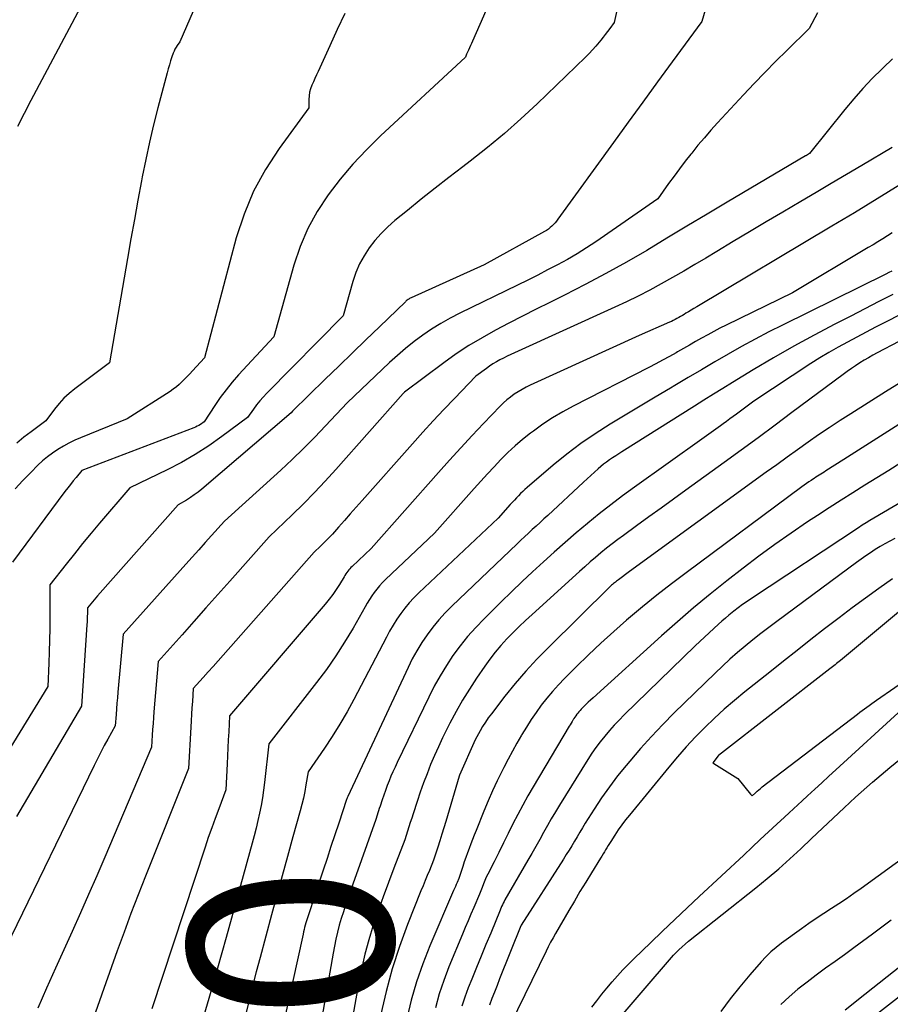
# Model space of a CAD drawing. Units: inches. Extents: x 2614733 to 2617477, y 1496521 to 1499210.
# Drawn here: x 2615386 to 2615448, y 1497005 to 1497075 of the extents above; entities that cross this region are included whole.
import ezdxf
from ezdxf.enums import TextEntityAlignment as Align

# ---------------------------------------------------------------- set-up
doc = ezdxf.new("R2010")
doc.units = ezdxf.units.IN
doc.header["$MEASUREMENT"] = 0
doc.layers.add('Tile_2735_11_SW_contour_2ft', color=143, linetype='Continuous')
doc.layers.add('Tile_2735_11_SW_contour_anno_2ft', color=123, linetype='Continuous')
doc.styles.add('Arial', font='arial.ttf')

msp = doc.modelspace()

# ---------------------------------------------------------------- linework, layer by layer
at = {"layer": 'Tile_2735_11_SW_contour_2ft'}
for points in [[(2615430.533, 1497085.248, 8178), (2615428.18, 1497074.69, 8178), (2615427.87, 1497074.268, 8178), (2615427.714, 1497074.057, 8178), (2615427.557, 1497073.848, 8178), (2615427.397, 1497073.641, 8178), (2615427.235, 1497073.436, 8178), (2615427.119, 1497073.29, 8178), (2615426.893, 1497073.017, 8178), (2615426.66, 1497072.75, 8178), (2615426.416, 1497072.493, 8178), (2615426.166, 1497072.243, 8178), (2615422.743, 1497068.952, 8178), (2615421.6, 1497067.89, 8178), (2615420.434, 1497066.855, 8178), (2615419.233, 1497065.86, 8178), (2615418.009, 1497064.893, 8178), (2615417.502, 1497064.506, 8178), (2615416.517, 1497063.748, 8178), (2615415.538, 1497062.983, 8178), (2615414.567, 1497062.207, 8178), (2615413.601, 1497061.426, 8178), (2615412.712, 1497060.699, 8178), (2615412.213, 1497060.258, 8178), (2615411.739, 1497059.794, 8178), (2615411.301, 1497059.296, 8178), (2615410.889, 1497058.774, 8178), (2615410.527, 1497058.218, 8178), (2615410.208, 1497057.642, 8178), (2615409.952, 1497057.035, 8178), (2615409.739, 1497056.407, 8178), (2615409.06, 1497053.99, 8178), (2615403.657, 1497048.514, 8178), (2615403.409, 1497048.249, 8178), (2615403.17, 1497047.977, 8178), (2615402.945, 1497047.694, 8178), (2615402.729, 1497047.403, 8178), (2615402.31, 1497046.81, 8178), (2615400.493, 1497045.455, 8178), (2615399.567, 1497044.805, 8178), (2615398.619, 1497044.192, 8178), (2615397.638, 1497043.635, 8178), (2615396.634, 1497043.115, 8178), (2615394.01, 1497041.85, 8178), (2615391.866, 1497039.349, 8178), (2615391.264, 1497038.635, 8178), (2615390.669, 1497037.916, 8178), (2615390.084, 1497037.188, 8178), (2615389.506, 1497036.455, 8178), (2615388.36, 1497034.98, 8178), (2615388.358, 1497032.729, 8178), (2615388.351, 1497031.91, 8178), (2615388.337, 1497031.092, 8178), (2615388.311, 1497030.273, 8178), (2615388.278, 1497029.456, 8178), (2615388.2, 1497027.82, 8178), (2615382.254, 1497018.147, 8178)], [(2615393.78, 1497081.93, 8186), (2615387.012, 1497069.191, 8186), (2615386.538, 1497068.271, 8186), (2615386.079, 1497067.344, 8186)], [(2615421.355, 1497080.624, 8180), (2615418.19, 1497073.378, 8180), (2615418.118, 1497073.216, 8180), (2615418.045, 1497073.054, 8180), (2615417.97, 1497072.892, 8180), (2615417.895, 1497072.732, 8180), (2615417.76, 1497072.45, 8180), (2615417.751, 1497072.43, 8180), (2615417.742, 1497072.411, 8180), (2615417.734, 1497072.391, 8180), (2615417.726, 1497072.371, 8180), (2615417.68, 1497072.25, 8180), (2615411.689, 1497066.679, 8180), (2615410.695, 1497065.7, 8180), (2615409.74, 1497064.685, 8180), (2615408.845, 1497063.618, 8180), (2615407.989, 1497062.516, 8180), (2615407.232, 1497061.354, 8180), (2615406.564, 1497060.148, 8180), (2615406.029, 1497058.878, 8180), (2615405.582, 1497057.565, 8180), (2615404.16, 1497052.5, 8180), (2615401.675, 1497049.807, 8180), (2615401.223, 1497049.291, 8180), (2615400.789, 1497048.761, 8180), (2615400.384, 1497048.209, 8180), (2615399.996, 1497047.643, 8180), (2615399.25, 1497046.49, 8180), (2615398.983, 1497046.318, 8180), (2615398.869, 1497046.25, 8180), (2615398.753, 1497046.187, 8180), (2615398.634, 1497046.131, 8180), (2615398.511, 1497046.08, 8180), (2615390.61, 1497043.07, 8180), (2615390.206, 1497042.577, 8180), (2615390.005, 1497042.33, 8180), (2615389.807, 1497042.08, 8180), (2615389.613, 1497041.828, 8180), (2615389.421, 1497041.573, 8180), (2615385.72, 1497036.6, 8180)], [(2615434.82, 1497076.315, 8176), (2615434.37, 1497074.75, 8176), (2615432.282, 1497071.912, 8176), (2615431.241, 1497070.492, 8176), (2615430.201, 1497069.07, 8176), (2615429.165, 1497067.645, 8176), (2615428.131, 1497066.219, 8176), (2615424.217, 1497060.802, 8176), (2615424.119, 1497060.673, 8176), (2615424.016, 1497060.549, 8176), (2615423.907, 1497060.429, 8176), (2615423.793, 1497060.314, 8176), (2615423.672, 1497060.207, 8176), (2615423.546, 1497060.106, 8176), (2615423.413, 1497060.016, 8176), (2615423.274, 1497059.933, 8176), (2615419, 1497057.58, 8176), (2615413.846, 1497055.249, 8176), (2615413.791, 1497055.223, 8176), (2615413.736, 1497055.194, 8176), (2615413.684, 1497055.163, 8176), (2615413.632, 1497055.129, 8176), (2615413.583, 1497055.094, 8176), (2615413.534, 1497055.056, 8176), (2615413.488, 1497055.016, 8176), (2615413.443, 1497054.975, 8176), (2615411.616, 1497053.211, 8176), (2615410.66, 1497052.286, 8176), (2615409.704, 1497051.359, 8176), (2615408.749, 1497050.433, 8176), (2615407.794, 1497049.505, 8176), (2615405.477, 1497047.25, 8176), (2615405.38, 1497047.13, 8176), (2615399.073, 1497041.747, 8176), (2615398.813, 1497041.536, 8176), (2615398.547, 1497041.335, 8176), (2615398.27, 1497041.148, 8176), (2615397.987, 1497040.971, 8176), (2615397.41, 1497040.63, 8176), (2615391.713, 1497034.206, 8176), (2615391.592, 1497034.068, 8176), (2615391.473, 1497033.929, 8176), (2615391.355, 1497033.788, 8176), (2615391.239, 1497033.646, 8176), (2615391.01, 1497033.36, 8176), (2615391.001, 1497032.965, 8176), (2615390.995, 1497032.767, 8176), (2615390.988, 1497032.57, 8176), (2615390.977, 1497032.373, 8176), (2615390.966, 1497032.175, 8176), (2615390.58, 1497026.43, 8176), (2615385.998, 1497018.634, 8176)], [(2615398.696, 1497076.024, 8184), (2615397.53, 1497073.33, 8184), (2615397.347, 1497073.075, 8184), (2615397.262, 1497072.944, 8184), (2615397.185, 1497072.808, 8184), (2615397.119, 1497072.667, 8184), (2615397.062, 1497072.522, 8184), (2615396.973, 1497072.263, 8184), (2615396.88, 1497071.984, 8184), (2615396.791, 1497071.704, 8184), (2615396.709, 1497071.422, 8184), (2615396.631, 1497071.139, 8184), (2615395.981, 1497068.674, 8184), (2615395.675, 1497067.46, 8184), (2615395.386, 1497066.241, 8184), (2615395.124, 1497065.016, 8184), (2615394.88, 1497063.788, 8184), (2615394.829, 1497063.516, 8184), (2615394.575, 1497062.147, 8184), (2615394.325, 1497060.778, 8184), (2615394.08, 1497059.408, 8184), (2615393.84, 1497058.037, 8184), (2615392.56, 1497050.67, 8184), (2615390.11, 1497048.829, 8184), (2615389.717, 1497048.505, 8184), (2615389.344, 1497048.162, 8184), (2615389.002, 1497047.787, 8184), (2615388.681, 1497047.392, 8184), (2615388.07, 1497046.57, 8184), (2615387.03, 1497045.8, 8184), (2615386.516, 1497045.407, 8184), (2615386.012, 1497045.002, 8184)], [(2615442.539, 1497075.361, 8174), (2615441.94, 1497074.26, 8174), (2615440.368, 1497072.722, 8174), (2615439.588, 1497071.948, 8174), (2615438.816, 1497071.165, 8174), (2615438.055, 1497070.372, 8174), (2615437.302, 1497069.571, 8174), (2615435.478, 1497067.599, 8174), (2615435.008, 1497067.08, 8174), (2615434.547, 1497066.555, 8174), (2615434.098, 1497066.018, 8174), (2615433.657, 1497065.475, 8174), (2615433.602, 1497065.405, 8174), (2615433.198, 1497064.889, 8174), (2615432.8, 1497064.369, 8174), (2615432.41, 1497063.843, 8174), (2615432.024, 1497063.314, 8174), (2615431.26, 1497062.25, 8174), (2615426.881, 1497059.216, 8174), (2615426.225, 1497058.779, 8174), (2615425.559, 1497058.358, 8174), (2615424.877, 1497057.961, 8174), (2615424.186, 1497057.581, 8174), (2615423.486, 1497057.217, 8174), (2615422.783, 1497056.857, 8174), (2615422.077, 1497056.504, 8174), (2615421.369, 1497056.155, 8174), (2615417.28, 1497054.168, 8174), (2615416.604, 1497053.818, 8174), (2615415.941, 1497053.446, 8174), (2615415.298, 1497053.041, 8174), (2615414.668, 1497052.614, 8174), (2615414.058, 1497052.158, 8174), (2615413.461, 1497051.685, 8174), (2615412.884, 1497051.189, 8174), (2615412.321, 1497050.676, 8174), (2615409.33, 1497047.84, 8174), (2615407.814, 1497046.211, 8174), (2615407.046, 1497045.406, 8174), (2615406.264, 1497044.615, 8174), (2615405.463, 1497043.845, 8174), (2615404.647, 1497043.088, 8174), (2615400.67, 1497039.49, 8174), (2615399.766, 1497038.476, 8174), (2615399.314, 1497037.969, 8174), (2615398.862, 1497037.462, 8174), (2615398.408, 1497036.956, 8174), (2615397.955, 1497036.449, 8174), (2615393.53, 1497031.51, 8174), (2615393.16, 1497027.425, 8174), (2615393.125, 1497027.026, 8174), (2615393.09, 1497026.627, 8174), (2615393.056, 1497026.228, 8174), (2615393.024, 1497025.829, 8174), (2615392.96, 1497025.03, 8174), (2615392.447, 1497024.107, 8174), (2615392.194, 1497023.643, 8174), (2615391.946, 1497023.177, 8174), (2615391.706, 1497022.706, 8174), (2615391.472, 1497022.233, 8174), (2615385.24, 1497009.38, 8174)], [(2615409.167, 1497075.331, 8182), (2615408.64, 1497074.184, 8182), (2615408.114, 1497073.038, 8182), (2615407.281, 1497071.228, 8182), (2615407.171, 1497070.987, 8182), (2615407.061, 1497070.745, 8182), (2615406.952, 1497070.503, 8182), (2615406.843, 1497070.261, 8182), (2615406.752, 1497070.014, 8182), (2615406.682, 1497069.764, 8182), (2615406.645, 1497069.506, 8182), (2615406.629, 1497069.244, 8182), (2615406.63, 1497068.66, 8182), (2615404.528, 1497065.792, 8182), (2615403.568, 1497064.315, 8182), (2615402.726, 1497062.781, 8182), (2615402.061, 1497061.162, 8182), (2615401.513, 1497059.488, 8182), (2615399.26, 1497051.01, 8182), (2615398.418, 1497050.087, 8182), (2615398.236, 1497049.891, 8182), (2615398.052, 1497049.696, 8182), (2615397.866, 1497049.504, 8182), (2615397.678, 1497049.314, 8182), (2615397.483, 1497049.132, 8182), (2615397.281, 1497048.959, 8182), (2615397.068, 1497048.799, 8182), (2615396.848, 1497048.648, 8182), (2615393.81, 1497046.7, 8182), (2615390.525, 1497045.375, 8182), (2615390.11, 1497045.195, 8182), (2615389.703, 1497045, 8182), (2615389.307, 1497044.783, 8182), (2615388.919, 1497044.552, 8182), (2615388.545, 1497044.298, 8182), (2615388.184, 1497044.029, 8182), (2615387.842, 1497043.736, 8182), (2615387.511, 1497043.428, 8182), (2615387.014, 1497042.932, 8182), (2615386.455, 1497042.355, 8182), (2615385.911, 1497041.764, 8182)], [(2615447.825, 1497072.116, 8172), (2615447.162, 1497071.476, 8172), (2615447.092, 1497071.41, 8172), (2615446.402, 1497070.728, 8172), (2615445.733, 1497070.029, 8172), (2615445.092, 1497069.302, 8172), (2615444.472, 1497068.558, 8172), (2615441.97, 1497065.43, 8172), (2615441.889, 1497065.383, 8172), (2615441.758, 1497065.31, 8172), (2615441.741, 1497065.3, 8172), (2615441.724, 1497065.29, 8172), (2615441.707, 1497065.28, 8172), (2615441.69, 1497065.27, 8172), (2615436.166, 1497061.996, 8172), (2615434.742, 1497061.15, 8172), (2615433.319, 1497060.303, 8172), (2615431.897, 1497059.454, 8172), (2615430.476, 1497058.604, 8172), (2615429.045, 1497057.77, 8172), (2615427.603, 1497056.961, 8172), (2615426.141, 1497056.187, 8172), (2615424.667, 1497055.436, 8172), (2615423.631, 1497054.925, 8172), (2615422.667, 1497054.444, 8172), (2615421.706, 1497053.957, 8172), (2615420.749, 1497053.462, 8172), (2615419.795, 1497052.962, 8172), (2615418.856, 1497052.437, 8172), (2615417.934, 1497051.885, 8172), (2615417.039, 1497051.29, 8172), (2615416.161, 1497050.668, 8172), (2615413.38, 1497048.6, 8172), (2615413.35, 1497048.571, 8172), (2615413.291, 1497048.502, 8172), (2615408.546, 1497043.144, 8172), (2615407.796, 1497042.318, 8172), (2615407.033, 1497041.506, 8172), (2615406.25, 1497040.712, 8172), (2615405.453, 1497039.932, 8172), (2615403.84, 1497038.39, 8172), (2615401.047, 1497035.245, 8172), (2615400.208, 1497034.301, 8172), (2615399.368, 1497033.357, 8172), (2615398.527, 1497032.415, 8172), (2615397.685, 1497031.473, 8172), (2615396, 1497029.59, 8172), (2615395.699, 1497026.036, 8172), (2615395.665, 1497025.621, 8172), (2615395.634, 1497025.205, 8172), (2615395.606, 1497024.789, 8172), (2615395.579, 1497024.373, 8172), (2615395.53, 1497023.54, 8172), (2615392.223, 1497015.758, 8172), (2615391.66, 1497014.447, 8172), (2615391.092, 1497013.138, 8172), (2615390.513, 1497011.833, 8172), (2615389.928, 1497010.53, 8172), (2615388.75, 1497007.93, 8172), (2615388.12, 1497006.528, 8172), (2615387.81, 1497005.825, 8172), (2615387.506, 1497005.119, 8172)], [(2615447.8, 1497065.86, 8170), (2615445.654, 1497064.585, 8170), (2615444.581, 1497063.949, 8170), (2615443.507, 1497063.314, 8170), (2615442.432, 1497062.68, 8170), (2615441.357, 1497062.048, 8170), (2615440.077, 1497061.297, 8170), (2615438.908, 1497060.609, 8170), (2615437.742, 1497059.917, 8170), (2615436.578, 1497059.221, 8170), (2615435.416, 1497058.521, 8170), (2615434.659, 1497058.063, 8170), (2615433.875, 1497057.595, 8170), (2615433.087, 1497057.132, 8170), (2615432.293, 1497056.678, 8170), (2615431.496, 1497056.23, 8170), (2615430.692, 1497055.796, 8170), (2615429.881, 1497055.375, 8170), (2615429.06, 1497054.974, 8170), (2615428.233, 1497054.587, 8170), (2615421.143, 1497051.371, 8170), (2615420.885, 1497051.251, 8170), (2615420.629, 1497051.128, 8170), (2615420.374, 1497051.001, 8170), (2615420.121, 1497050.871, 8170), (2615419.873, 1497050.733, 8170), (2615419.629, 1497050.587, 8170), (2615419.392, 1497050.431, 8170), (2615419.16, 1497050.268, 8170), (2615418.42, 1497049.72, 8170), (2615416.902, 1497048.153, 8170), (2615416.149, 1497047.364, 8170), (2615415.403, 1497046.569, 8170), (2615414.668, 1497045.763, 8170), (2615413.94, 1497044.951, 8170), (2615410.391, 1497040.935, 8170), (2615409.976, 1497040.466, 8170), (2615409.561, 1497039.998, 8170), (2615409.145, 1497039.53, 8170), (2615408.728, 1497039.063, 8170), (2615408.295, 1497038.579, 8170), (2615408.091, 1497038.356, 8170), (2615407.884, 1497038.138, 8170), (2615407.673, 1497037.925, 8170), (2615407.457, 1497037.715, 8170), (2615407.02, 1497037.3, 8170), (2615400.575, 1497030.024, 8170), (2615400.226, 1497029.631, 8170), (2615399.878, 1497029.238, 8170), (2615399.529, 1497028.846, 8170), (2615399.179, 1497028.454, 8170), (2615398.48, 1497027.67, 8170), (2615398.412, 1497026.763, 8170), (2615398.379, 1497026.309, 8170), (2615398.349, 1497025.855, 8170), (2615398.322, 1497025.401, 8170), (2615398.297, 1497024.947, 8170), (2615398.15, 1497022.03, 8170), (2615395.103, 1497014.426, 8170), (2615394.586, 1497013.114, 8170), (2615394.08, 1497011.797, 8170), (2615393.591, 1497010.475, 8170), (2615393.112, 1497009.149, 8170), (2615392.17, 1497006.49, 8170), (2615387.167, 1496992.296, 8170)], [(2615448.334, 1497063.221, 8168), (2615447.541, 1497062.726, 8168), (2615446.746, 1497062.235, 8168), (2615445.949, 1497061.747, 8168), (2615445.15, 1497061.263, 8168), (2615444.35, 1497060.781, 8168), (2615443.548, 1497060.301, 8168), (2615434.005, 1497054.617, 8168), (2615433.816, 1497054.503, 8168), (2615433.626, 1497054.39, 8168), (2615433.438, 1497054.275, 8168), (2615433.249, 1497054.16, 8168), (2615433.124, 1497054.082, 8168), (2615432.997, 1497054.007, 8168), (2615432.87, 1497053.932, 8168), (2615432.742, 1497053.859, 8168), (2615432.613, 1497053.788, 8168), (2615432.483, 1497053.72, 8168), (2615432.351, 1497053.654, 8168), (2615432.218, 1497053.591, 8168), (2615432.084, 1497053.53, 8168), (2615429.95, 1497052.59, 8168), (2615422.255, 1497049.083, 8168), (2615421.964, 1497048.94, 8168), (2615421.678, 1497048.788, 8168), (2615421.401, 1497048.62, 8168), (2615421.13, 1497048.441, 8168), (2615420.869, 1497048.248, 8168), (2615420.617, 1497048.045, 8168), (2615420.377, 1497047.828, 8168), (2615420.145, 1497047.601, 8168), (2615418.965, 1497046.376, 8168), (2615418.155, 1497045.524, 8168), (2615417.353, 1497044.666, 8168), (2615416.561, 1497043.797, 8168), (2615415.777, 1497042.922, 8168), (2615411.03, 1497037.56, 8168), (2615409.686, 1497036.296, 8168), (2615409.603, 1497036.214, 8168), (2615409.524, 1497036.129, 8168), (2615409.449, 1497036.041, 8168), (2615409.379, 1497035.948, 8168), (2615409.311, 1497035.853, 8168), (2615409.245, 1497035.757, 8168), (2615409.182, 1497035.66, 8168), (2615409.12, 1497035.561, 8168), (2615408.796, 1497035.025, 8168), (2615408.564, 1497034.664, 8168), (2615408.322, 1497034.311, 8168), (2615408.063, 1497033.97, 8168), (2615407.792, 1497033.638, 8168), (2615401.04, 1497025.74, 8168), (2615400.977, 1497024.615, 8168), (2615400.946, 1497024.052, 8168), (2615400.917, 1497023.489, 8168), (2615400.89, 1497022.926, 8168), (2615400.863, 1497022.363, 8168), (2615400.78, 1497020.52, 8168), (2615400.27, 1497019.178, 8168), (2615400.019, 1497018.505, 8168), (2615399.775, 1497017.831, 8168), (2615399.539, 1497017.152, 8168), (2615399.31, 1497016.472, 8168), (2615395.55, 1497005.06, 8168)], [(2615447.811, 1497059.841, 8166), (2615447.473, 1497059.628, 8166), (2615447.134, 1497059.418, 8166), (2615446.794, 1497059.209, 8166), (2615446.453, 1497059.003, 8166), (2615446.111, 1497058.797, 8166), (2615440.76, 1497055.6, 8166), (2615436.084, 1497053.322, 8166), (2615435.647, 1497053.103, 8166), (2615435.212, 1497052.878, 8166), (2615434.782, 1497052.644, 8166), (2615434.356, 1497052.404, 8166), (2615433.932, 1497052.16, 8166), (2615433.507, 1497051.916, 8166), (2615433.082, 1497051.674, 8166), (2615432.656, 1497051.433, 8166), (2615432.557, 1497051.376, 8166), (2615432.08, 1497051.11, 8166), (2615431.601, 1497050.848, 8166), (2615431.118, 1497050.592, 8166), (2615430.633, 1497050.34, 8166), (2615425.28, 1497047.603, 8166), (2615424.553, 1497047.207, 8166), (2615423.841, 1497046.787, 8166), (2615423.152, 1497046.331, 8166), (2615422.479, 1497045.849, 8166), (2615422.268, 1497045.69, 8166), (2615421.723, 1497045.257, 8166), (2615421.193, 1497044.808, 8166), (2615420.686, 1497044.332, 8166), (2615420.194, 1497043.84, 8166), (2615419.716, 1497043.333, 8166), (2615419.242, 1497042.822, 8166), (2615418.773, 1497042.306, 8166), (2615418.308, 1497041.787, 8166), (2615415.51, 1497038.63, 8166), (2615412.04, 1497035.357, 8166), (2615411.827, 1497035.145, 8166), (2615411.623, 1497034.924, 8166), (2615411.431, 1497034.692, 8166), (2615411.249, 1497034.453, 8166), (2615411.078, 1497034.205, 8166), (2615410.911, 1497033.953, 8166), (2615410.753, 1497033.697, 8166), (2615410.6, 1497033.437, 8166), (2615409.75, 1497031.941, 8166), (2615409.155, 1497030.945, 8166), (2615408.533, 1497029.968, 8166), (2615407.868, 1497029.018, 8166), (2615407.176, 1497028.087, 8166), (2615403.81, 1497023.76, 8166), (2615403.508, 1497021.032, 8166), (2615403.439, 1497020.49, 8166), (2615403.359, 1497019.95, 8166), (2615403.261, 1497019.413, 8166), (2615403.153, 1497018.878, 8166), (2615403.032, 1497018.345, 8166), (2615402.906, 1497017.814, 8166), (2615402.771, 1497017.284, 8166), (2615402.63, 1497016.756, 8166), (2615400.798, 1497010.092, 8166), (2615400.498, 1497009.012, 8166), (2615400.194, 1497007.933, 8166), (2615399.883, 1497006.856, 8166), (2615399.567, 1497005.78, 8166), (2615398.93, 1497003.63, 8166)], [(2615447.773, 1497057.133, 8164), (2615447.567, 1497057.029, 8164), (2615447.36, 1497056.927, 8164), (2615440.058, 1497053.332, 8164), (2615439.087, 1497052.842, 8164), (2615438.124, 1497052.337, 8164), (2615437.171, 1497051.813, 8164), (2615436.226, 1497051.275, 8164), (2615435.286, 1497050.726, 8164), (2615434.348, 1497050.176, 8164), (2615433.41, 1497049.623, 8164), (2615432.474, 1497049.069, 8164), (2615432.149, 1497048.876, 8164), (2615431.083, 1497048.242, 8164), (2615430.017, 1497047.606, 8164), (2615428.953, 1497046.968, 8164), (2615427.891, 1497046.328, 8164), (2615426.846, 1497045.662, 8164), (2615425.826, 1497044.963, 8164), (2615424.84, 1497044.216, 8164), (2615423.879, 1497043.436, 8164), (2615422.046, 1497041.873, 8164), (2615421.885, 1497041.732, 8164), (2615421.729, 1497041.588, 8164), (2615421.576, 1497041.438, 8164), (2615421.427, 1497041.286, 8164), (2615421.282, 1497041.13, 8164), (2615421.137, 1497040.973, 8164), (2615420.994, 1497040.814, 8164), (2615420.852, 1497040.655, 8164), (2615420, 1497039.69, 8164), (2615414.393, 1497034.417, 8164), (2615414.049, 1497034.074, 8164), (2615413.719, 1497033.719, 8164), (2615413.411, 1497033.346, 8164), (2615413.117, 1497032.959, 8164), (2615412.843, 1497032.559, 8164), (2615412.58, 1497032.15, 8164), (2615412.335, 1497031.731, 8164), (2615412.102, 1497031.305, 8164), (2615409.813, 1497026.904, 8164), (2615409.33, 1497026.018, 8164), (2615408.826, 1497025.145, 8164), (2615408.289, 1497024.291, 8164), (2615407.73, 1497023.451, 8164), (2615406.58, 1497021.79, 8164), (2615406.427, 1497020.864, 8164), (2615406.343, 1497020.402, 8164), (2615406.249, 1497019.943, 8164), (2615406.14, 1497019.487, 8164), (2615406.021, 1497019.034, 8164), (2615405.507, 1497017.193, 8164), (2615405.126, 1497015.821, 8164), (2615404.748, 1497014.447, 8164), (2615404.373, 1497013.073, 8164), (2615404.001, 1497011.697, 8164), (2615403.188, 1497008.674, 8164), (2615402.923, 1497007.668, 8164), (2615402.664, 1497006.66, 8164), (2615402.416, 1497005.649, 8164), (2615402.174, 1497004.637, 8164)], [(2615447.859, 1497055.498, 8162), (2615446.867, 1497054.985, 8162), (2615445.874, 1497054.473, 8162), (2615444.88, 1497053.962, 8162), (2615443.76, 1497053.389, 8162), (2615442.3, 1497052.62, 8162), (2615440.851, 1497051.83, 8162), (2615439.42, 1497051.007, 8162), (2615438.002, 1497050.164, 8162), (2615436.533, 1497049.268, 8162), (2615435.859, 1497048.855, 8162), (2615435.186, 1497048.44, 8162), (2615434.514, 1497048.022, 8162), (2615433.844, 1497047.602, 8162), (2615428.724, 1497044.379, 8162), (2615428.505, 1497044.24, 8162), (2615428.288, 1497044.099, 8162), (2615428.072, 1497043.956, 8162), (2615427.857, 1497043.811, 8162), (2615427.646, 1497043.661, 8162), (2615427.44, 1497043.505, 8162), (2615427.24, 1497043.341, 8162), (2615427.045, 1497043.171, 8162), (2615426.01, 1497042.23, 8162), (2615423.493, 1497039.891, 8162), (2615423.222, 1497039.64, 8162), (2615422.95, 1497039.389, 8162), (2615422.678, 1497039.139, 8162), (2615422.405, 1497038.889, 8162), (2615422.133, 1497038.638, 8162), (2615421.862, 1497038.387, 8162), (2615421.593, 1497038.134, 8162), (2615421.325, 1497037.879, 8162), (2615416.726, 1497033.491, 8162), (2615416.255, 1497033.015, 8162), (2615415.804, 1497032.522, 8162), (2615415.382, 1497032.004, 8162), (2615414.979, 1497031.469, 8162), (2615414.607, 1497030.913, 8162), (2615414.256, 1497030.344, 8162), (2615413.935, 1497029.757, 8162), (2615413.635, 1497029.158, 8162), (2615409.373, 1497020.038, 8162), (2615409.341, 1497019.962, 8162), (2615409.314, 1497019.88, 8162), (2615409.3, 1497019.84, 8162), (2615408.748, 1497018.175, 8162), (2615408.472, 1497017.343, 8162), (2615408.196, 1497016.511, 8162), (2615407.921, 1497015.678, 8162), (2615407.645, 1497014.846, 8162), (2615406.56, 1497011.563, 8162), (2615406.513, 1497011.416, 8162), (2615406.467, 1497011.269, 8162), (2615406.424, 1497011.122, 8162), (2615406.382, 1497010.974, 8162), (2615406.338, 1497010.808, 8162), (2615406.298, 1497010.653, 8162), (2615406.261, 1497010.498, 8162), (2615406.225, 1497010.342, 8162), (2615404.32, 1497001.69, 8162)], [(2615450.736, 1497055.275, 8160), (2615447.295, 1497053.514, 8160), (2615446.63, 1497053.172, 8160), (2615445.967, 1497052.828, 8160), (2615445.304, 1497052.482, 8160), (2615444.643, 1497052.133, 8160), (2615443.988, 1497051.774, 8160), (2615443.34, 1497051.403, 8160), (2615442.703, 1497051.014, 8160), (2615442.072, 1497050.613, 8160), (2615438.03, 1497047.96, 8160), (2615436.822, 1497047.048, 8160), (2615436.588, 1497046.873, 8160), (2615436.354, 1497046.699, 8160), (2615436.117, 1497046.527, 8160), (2615435.88, 1497046.357, 8160), (2615435.694, 1497046.225, 8160), (2615435.363, 1497045.989, 8160), (2615435.032, 1497045.754, 8160), (2615434.701, 1497045.518, 8160), (2615434.37, 1497045.282, 8160), (2615429.614, 1497041.89, 8160), (2615428.772, 1497041.275, 8160), (2615427.939, 1497040.647, 8160), (2615427.121, 1497040, 8160), (2615426.312, 1497039.341, 8160), (2615426.29, 1497039.323, 8160), (2615425.504, 1497038.659, 8160), (2615424.723, 1497037.988, 8160), (2615423.952, 1497037.307, 8160), (2615423.186, 1497036.619, 8160), (2615422.429, 1497035.921, 8160), (2615421.678, 1497035.218, 8160), (2615420.935, 1497034.505, 8160), (2615420.198, 1497033.787, 8160), (2615418.996, 1497032.601, 8160), (2615418.408, 1497031.987, 8160), (2615417.842, 1497031.353, 8160), (2615417.313, 1497030.689, 8160), (2615416.807, 1497030.005, 8160), (2615416.337, 1497029.296, 8160), (2615415.891, 1497028.573, 8160), (2615415.48, 1497027.829, 8160), (2615415.092, 1497027.071, 8160), (2615412.868, 1497022.448, 8160), (2615412.717, 1497022.126, 8160), (2615412.57, 1497021.802, 8160), (2615412.429, 1497021.476, 8160), (2615412.292, 1497021.147, 8160), (2615412.161, 1497020.816, 8160), (2615412.035, 1497020.484, 8160), (2615411.917, 1497020.149, 8160), (2615411.803, 1497019.812, 8160), (2615411.655, 1497019.359, 8160), (2615411.604, 1497019.203, 8160), (2615411.553, 1497019.046, 8160), (2615411.502, 1497018.89, 8160), (2615411.451, 1497018.733, 8160), (2615411.35, 1497018.42, 8160), (2615410.347, 1497015.585, 8160)], [(2615448.27, 1497052.17, 8158), (2615446.746, 1497051.37, 8158), (2615446.434, 1497051.201, 8158), (2615446.125, 1497051.026, 8158), (2615445.82, 1497050.844, 8158), (2615445.519, 1497050.656, 8158), (2615445.222, 1497050.46, 8158), (2615444.928, 1497050.261, 8158), (2615444.638, 1497050.056, 8158), (2615444.351, 1497049.846, 8158), (2615440.729, 1497047.147, 8158), (2615439.535, 1497046.261, 8158), (2615438.338, 1497045.378, 8158), (2615437.137, 1497044.5, 8158), (2615435.934, 1497043.626, 8158), (2615433.235, 1497041.674, 8158), (2615432.366, 1497041.045, 8158), (2615431.496, 1497040.415, 8158), (2615430.627, 1497039.785, 8158), (2615429.758, 1497039.155, 8158), (2615428.833, 1497038.483, 8158), (2615428.43, 1497038.185, 8158), (2615428.031, 1497037.881, 8158), (2615427.639, 1497037.569, 8158), (2615427.25, 1497037.253, 8158), (2615426.866, 1497036.93, 8158), (2615426.485, 1497036.604, 8158), (2615426.109, 1497036.273, 8158), (2615425.735, 1497035.938, 8158), (2615422.388, 1497032.907, 8158), (2615421.932, 1497032.485, 8158), (2615421.482, 1497032.057, 8158), (2615421.042, 1497031.62, 8158), (2615420.608, 1497031.176, 8158), (2615420.19, 1497030.717, 8158), (2615419.788, 1497030.246, 8158), (2615419.409, 1497029.756, 8158), (2615419.047, 1497029.253, 8158), (2615418.468, 1497028.408, 8158), (2615417.962, 1497027.634, 8158), (2615417.476, 1497026.849, 8158), (2615417.021, 1497026.045, 8158), (2615416.587, 1497025.229, 8158), (2615416.376, 1497024.813, 8158), (2615416.071, 1497024.192, 8158), (2615415.777, 1497023.566, 8158), (2615415.498, 1497022.934, 8158), (2615415.229, 1497022.297, 8158), (2615414.975, 1497021.653, 8158), (2615414.73, 1497021.007, 8158), (2615414.5, 1497020.355, 8158), (2615414.278, 1497019.7, 8158), (2615413.991, 1497018.822, 8158), (2615413.892, 1497018.517, 8158), (2615413.793, 1497018.212, 8158), (2615413.694, 1497017.907, 8158), (2615413.596, 1497017.601, 8158), (2615413.4, 1497016.99, 8158), (2615412.628, 1497014.981, 8158), (2615412.25, 1497013.981, 8158), (2615411.882, 1497012.977, 8158), (2615411.528, 1497011.968, 8158), (2615411.182, 1497010.957, 8158), (2615410.866, 1497009.936, 8158), (2615410.58, 1497008.908, 8158), (2615410.341, 1497007.869, 8158), (2615410.132, 1497006.821, 8158), (2615409.146, 1497001.238, 8158)], [(2615449.059, 1497049.679, 8156), (2615447.333, 1497048.616, 8156), (2615444.884, 1497047.073, 8156), (2615444.121, 1497046.583, 8156), (2615443.363, 1497046.085, 8156), (2615442.613, 1497045.574, 8156), (2615441.869, 1497045.055, 8156), (2615441.13, 1497044.529, 8156), (2615440.392, 1497044.001, 8156), (2615439.656, 1497043.471, 8156), (2615438.92, 1497042.939, 8156), (2615429.27, 1497035.94, 8156), (2615428.478, 1497035.354, 8156), (2615428.407, 1497035.3, 8156), (2615428.336, 1497035.246, 8156), (2615428.266, 1497035.19, 8156), (2615428.196, 1497035.134, 8156), (2615428.128, 1497035.077, 8156), (2615428.061, 1497035.018, 8156), (2615427.996, 1497034.957, 8156), (2615427.931, 1497034.895, 8156), (2615423.521, 1497030.553, 8156), (2615422.721, 1497029.733, 8156), (2615421.943, 1497028.893, 8156), (2615421.198, 1497028.022, 8156), (2615420.477, 1497027.132, 8156), (2615419.514, 1497025.895, 8156), (2615419.298, 1497025.603, 8156), (2615419.091, 1497025.305, 8156), (2615418.898, 1497024.998, 8156), (2615418.714, 1497024.685, 8156), (2615418.36, 1497024.05, 8156), (2615417.268, 1497021.551, 8156), (2615417.26, 1497021.533, 8156), (2615417.253, 1497021.514, 8156), (2615417.246, 1497021.495, 8156), (2615417.24, 1497021.476, 8156), (2615416.3, 1497018.296, 8156), (2615416.162, 1497017.838, 8156), (2615416.023, 1497017.381, 8156), (2615415.88, 1497016.925, 8156), (2615415.734, 1497016.47, 8156), (2615415.44, 1497015.56, 8156), (2615415.137, 1497014.835, 8156), (2615414.987, 1497014.472, 8156), (2615414.837, 1497014.109, 8156), (2615414.69, 1497013.745, 8156), (2615414.543, 1497013.38, 8156), (2615413.601, 1497011.023, 8156), (2615413.028, 1497009.467, 8156), (2615412.513, 1497007.893, 8156), (2615412.085, 1497006.294, 8156), (2615411.716, 1497004.677, 8156)], [(2615453.186, 1497049.433, 8154), (2615444.38, 1497043.83, 8154), (2615443.126, 1497043.03, 8154), (2615443.007, 1497042.955, 8154), (2615442.889, 1497042.88, 8154), (2615442.77, 1497042.806, 8154), (2615442.65, 1497042.732, 8154), (2615442.531, 1497042.658, 8154), (2615442.413, 1497042.584, 8154), (2615442.295, 1497042.508, 8154), (2615442.177, 1497042.432, 8154), (2615442.081, 1497042.368, 8154), (2615441.917, 1497042.258, 8154), (2615441.754, 1497042.146, 8154), (2615441.593, 1497042.032, 8154), (2615441.433, 1497041.915, 8154), (2615433.26, 1497035.84, 8154), (2615432.225, 1497035.054, 8154), (2615431.201, 1497034.255, 8154), (2615430.192, 1497033.437, 8154), (2615429.194, 1497032.604, 8154), (2615429.059, 1497032.489, 8154), (2615428.147, 1497031.693, 8154), (2615427.248, 1497030.883, 8154), (2615426.368, 1497030.052, 8154), (2615425.502, 1497029.206, 8154), (2615424.673, 1497028.375, 8154), (2615424.242, 1497027.925, 8154), (2615423.823, 1497027.463, 8154), (2615423.425, 1497026.983, 8154), (2615423.04, 1497026.493, 8154), (2615422.673, 1497025.987, 8154), (2615422.319, 1497025.474, 8154), (2615421.983, 1497024.948, 8154), (2615421.658, 1497024.415, 8154), (2615421.635, 1497024.376, 8154), (2615421.313, 1497023.814, 8154), (2615420.998, 1497023.249, 8154), (2615420.693, 1497022.678, 8154), (2615420.395, 1497022.104, 8154), (2615420.273, 1497021.863, 8154), (2615419.928, 1497021.162, 8154), (2615419.597, 1497020.454, 8154), (2615419.284, 1497019.738, 8154), (2615418.985, 1497019.016, 8154), (2615418.436, 1497017.642, 8154), (2615418.311, 1497017.328, 8154), (2615418.187, 1497017.013, 8154), (2615418.063, 1497016.699, 8154), (2615417.94, 1497016.384, 8154), (2615417.82, 1497016.068, 8154), (2615417.705, 1497015.751, 8154), (2615417.597, 1497015.431, 8154), (2615417.493, 1497015.11, 8154), (2615417.23, 1497014.27, 8154), (2615417.103, 1497013.986, 8154), (2615417.039, 1497013.844, 8154), (2615416.976, 1497013.701, 8154), (2615416.914, 1497013.559, 8154), (2615416.852, 1497013.416, 8154), (2615415.163, 1497009.499, 8154), (2615414.668, 1497008.246, 8154), (2615414.223, 1497006.977, 8154), (2615413.856, 1497005.683, 8154), (2615413.541, 1497004.373, 8154)], [(2615448.41, 1497043.597, 8152), (2615447.569, 1497043.066, 8152), (2615446.725, 1497042.54, 8152), (2615445.879, 1497042.018, 8152), (2615445.034, 1497041.494, 8152), (2615444.192, 1497040.964, 8152), (2615443.356, 1497040.426, 8152), (2615442.524, 1497039.882, 8152), (2615441.838, 1497039.43, 8152), (2615440.675, 1497038.643, 8152), (2615439.525, 1497037.838, 8152), (2615438.394, 1497037.007, 8152), (2615437.275, 1497036.157, 8152), (2615436.142, 1497035.275, 8152), (2615434.959, 1497034.333, 8152), (2615433.79, 1497033.374, 8152), (2615432.644, 1497032.389, 8152), (2615431.512, 1497031.386, 8152), (2615426.692, 1497027.017, 8152), (2615426.521, 1497026.859, 8152), (2615426.351, 1497026.699, 8152), (2615426.185, 1497026.537, 8152), (2615426.02, 1497026.373, 8152), (2615425.86, 1497026.21, 8152), (2615425.778, 1497026.124, 8152), (2615425.699, 1497026.036, 8152), (2615425.624, 1497025.944, 8152), (2615425.55, 1497025.851, 8152), (2615425.48, 1497025.755, 8152), (2615425.412, 1497025.658, 8152), (2615425.346, 1497025.559, 8152), (2615425.282, 1497025.459, 8152), (2615425.273, 1497025.443, 8152), (2615425.206, 1497025.334, 8152), (2615425.139, 1497025.225, 8152), (2615425.073, 1497025.116, 8152), (2615425.007, 1497025.006, 8152), (2615422.47, 1497020.738, 8152), (2615422.096, 1497020.091, 8152), (2615421.731, 1497019.438, 8152), (2615421.381, 1497018.777, 8152), (2615421.041, 1497018.111, 8152), (2615420.706, 1497017.437, 8152), (2615420.374, 1497016.772, 8152), (2615420.041, 1497016.108, 8152), (2615419.706, 1497015.444, 8152), (2615419.269, 1497014.578, 8152), (2615419.156, 1497014.346, 8152), (2615419.049, 1497014.112, 8152), (2615418.951, 1497013.874, 8152), (2615418.858, 1497013.634, 8152), (2615418.68, 1497013.15, 8152), (2615418.276, 1497012.213, 8152), (2615418.075, 1497011.745, 8152), (2615417.875, 1497011.275, 8152), (2615417.677, 1497010.805, 8152), (2615417.48, 1497010.335, 8152), (2615416.517, 1497008.019, 8152), (2615416.155, 1497007.072, 8152), (2615415.83, 1497006.114, 8152), (2615415.562, 1497005.139, 8152)], [(2615450.327, 1497041.925, 8150), (2615446.509, 1497039.697, 8150), (2615446.233, 1497039.532, 8150), (2615445.958, 1497039.365, 8150), (2615445.687, 1497039.193, 8150), (2615445.417, 1497039.018, 8150), (2615437.877, 1497034.034, 8150), (2615437.557, 1497033.817, 8150), (2615437.242, 1497033.595, 8150), (2615436.933, 1497033.366, 8150), (2615436.627, 1497033.13, 8150), (2615436.517, 1497033.044, 8150), (2615436.272, 1497032.845, 8150), (2615436.029, 1497032.643, 8150), (2615435.791, 1497032.436, 8150), (2615435.556, 1497032.224, 8150), (2615433.89, 1497030.69, 8150), (2615428.897, 1497025.809, 8150), (2615428.539, 1497025.448, 8150), (2615428.189, 1497025.081, 8150), (2615427.85, 1497024.702, 8150), (2615427.519, 1497024.317, 8150), (2615427.201, 1497023.92, 8150), (2615426.896, 1497023.516, 8150), (2615426.607, 1497023.098, 8150), (2615426.33, 1497022.672, 8150), (2615424.324, 1497019.443, 8150), (2615424.032, 1497018.964, 8150), (2615423.746, 1497018.482, 8150), (2615423.468, 1497017.994, 8150), (2615423.196, 1497017.503, 8150), (2615422.926, 1497017.012, 8150), (2615422.653, 1497016.522, 8150), (2615422.376, 1497016.034, 8150), (2615422.095, 1497015.548, 8150), (2615420.472, 1497012.765, 8150), (2615420.407, 1497012.647, 8150), (2615420.345, 1497012.527, 8150), (2615420.29, 1497012.405, 8150), (2615420.238, 1497012.281, 8150), (2615420.14, 1497012.03, 8150), (2615419.466, 1497010.411, 8150), (2615419.13, 1497009.601, 8150), (2615418.797, 1497008.789, 8150), (2615418.467, 1497007.977, 8150), (2615418.14, 1497007.163, 8150), (2615417.889, 1497006.535, 8150), (2615417.653, 1497005.896, 8150), (2615417.442, 1497005.25, 8150)], [(2615447.987, 1497038.274, 8148), (2615447.637, 1497038.084, 8148), (2615447.289, 1497037.889, 8148), (2615446.947, 1497037.686, 8148), (2615446.608, 1497037.476, 8148), (2615446.274, 1497037.259, 8148), (2615445.943, 1497037.037, 8148), (2615445.617, 1497036.808, 8148), (2615445.294, 1497036.574, 8148), (2615439.663, 1497032.411, 8148), (2615439.094, 1497031.984, 8148), (2615438.53, 1497031.551, 8148), (2615437.972, 1497031.109, 8148), (2615437.419, 1497030.662, 8148), (2615436.875, 1497030.204, 8148), (2615436.339, 1497029.736, 8148), (2615435.816, 1497029.255, 8148), (2615435.3, 1497028.764, 8148), (2615432.42, 1497025.948, 8148), (2615431.605, 1497025.127, 8148), (2615430.807, 1497024.289, 8148), (2615430.035, 1497023.428, 8148), (2615429.28, 1497022.551, 8148), (2615429.024, 1497022.244, 8148), (2615428.425, 1497021.497, 8148), (2615427.846, 1497020.735, 8148), (2615427.298, 1497019.952, 8148), (2615426.77, 1497019.153, 8148), (2615426.139, 1497018.158, 8148), (2615425.943, 1497017.845, 8148), (2615425.75, 1497017.53, 8148), (2615425.561, 1497017.214, 8148), (2615425.374, 1497016.896, 8148), (2615425.187, 1497016.578, 8148), (2615424.998, 1497016.261, 8148), (2615424.803, 1497015.948, 8148), (2615424.606, 1497015.636, 8148), (2615421.613, 1497010.973, 8148), (2615421.59, 1497010.92, 8148), (2615420.099, 1497007.168, 8148), (2615419.917, 1497006.706, 8148), (2615419.736, 1497006.245, 8148), (2615419.557, 1497005.782, 8148), (2615419.38, 1497005.319, 8148)], [(2615447.822, 1497035.409, 8146), (2615446.868, 1497034.741, 8146), (2615445.925, 1497034.056, 8146), (2615444.988, 1497033.365, 8146), (2615444.057, 1497032.663, 8146), (2615443.132, 1497031.955, 8146), (2615443.029, 1497031.875, 8146), (2615442.058, 1497031.121, 8146), (2615441.088, 1497030.363, 8146), (2615440.123, 1497029.6, 8146), (2615439.159, 1497028.835, 8146), (2615437.404, 1497027.434, 8146), (2615436.674, 1497026.832, 8146), (2615435.957, 1497026.216, 8146), (2615435.26, 1497025.578, 8146), (2615434.576, 1497024.926, 8146), (2615433.912, 1497024.252, 8146), (2615433.265, 1497023.564, 8146), (2615432.64, 1497022.855, 8146), (2615432.03, 1497022.132, 8146), (2615429.264, 1497018.74, 8146), (2615428.992, 1497018.395, 8146), (2615428.727, 1497018.044, 8146), (2615428.474, 1497017.685, 8146), (2615428.229, 1497017.32, 8146), (2615427.936, 1497016.868, 8146), (2615427.844, 1497016.724, 8146), (2615427.754, 1497016.579, 8146), (2615427.666, 1497016.433, 8146), (2615427.58, 1497016.286, 8146), (2615427.493, 1497016.138, 8146), (2615427.406, 1497015.991, 8146), (2615427.317, 1497015.846, 8146), (2615427.228, 1497015.7, 8146), (2615426.583, 1497014.669, 8146), (2615426.174, 1497014.006, 8146), (2615425.769, 1497013.341, 8146), (2615425.371, 1497012.672, 8146), (2615424.977, 1497012, 8146), (2615424.039, 1497010.379, 8146), (2615423.865, 1497010.072, 8146), (2615423.696, 1497009.762, 8146), (2615423.534, 1497009.449, 8146), (2615423.377, 1497009.134, 8146), (2615420.875, 1497003.989, 8146)], [(2615449.526, 1497034.111, 8144), (2615444.145, 1497029.655, 8144), (2615444.053, 1497029.579, 8144), (2615443.961, 1497029.503, 8144), (2615443.868, 1497029.428, 8144), (2615443.775, 1497029.352, 8144), (2615443.683, 1497029.277, 8144), (2615443.59, 1497029.202, 8144), (2615443.496, 1497029.128, 8144), (2615443.402, 1497029.054, 8144), (2615435.553, 1497022.941, 8144), (2615435.528, 1497022.917, 8144), (2615435.15, 1497022.43, 8144), (2615435.214, 1497022.384, 8144), (2615436.91, 1497021.32, 8144), (2615437.799, 1497020.212, 8144), (2615437.91, 1497020.1, 8144), (2615438.147, 1497020.314, 8144), (2615438.267, 1497020.42, 8144), (2615438.388, 1497020.524, 8144), (2615438.512, 1497020.625, 8144), (2615438.638, 1497020.724, 8144), (2615445.361, 1497025.87, 8144), (2615445.525, 1497025.994, 8144), (2615445.69, 1497026.118, 8144), (2615445.856, 1497026.241, 8144), (2615446.022, 1497026.362, 8144), (2615446.189, 1497026.483, 8144), (2615446.357, 1497026.603, 8144), (2615446.525, 1497026.721, 8144), (2615446.693, 1497026.839, 8144), (2615450.578, 1497029.542, 8144)], [(2615426.612, 1497005.183, 8146), (2615426.957, 1497005.636, 8146), (2615427.308, 1497006.085, 8146), (2615427.669, 1497006.524, 8146), (2615428.037, 1497006.959, 8146), (2615428.416, 1497007.385, 8146), (2615428.801, 1497007.803, 8146), (2615429.198, 1497008.212, 8146), (2615429.601, 1497008.614, 8146), (2615430.744, 1497009.722, 8146), (2615431.6, 1497010.548, 8146), (2615432.46, 1497011.37, 8146), (2615433.324, 1497012.187, 8146), (2615434.192, 1497013, 8146), (2615437.326, 1497015.92, 8146), (2615437.911, 1497016.464, 8146), (2615438.495, 1497017.008, 8146), (2615439.08, 1497017.551, 8146), (2615439.665, 1497018.094, 8146), (2615440.213, 1497018.602, 8146), (2615440.525, 1497018.891, 8146), (2615440.837, 1497019.179, 8146), (2615441.149, 1497019.467, 8146), (2615441.462, 1497019.754, 8146), (2615441.836, 1497020.099, 8146), (2615442.336, 1497020.558, 8146), (2615442.836, 1497021.018, 8146), (2615443.336, 1497021.477, 8146), (2615443.837, 1497021.937, 8146), (2615448.503, 1497026.224, 8146)], [(2615427.809, 1497003.533, 8148), (2615432.377, 1497008.844, 8148), (2615432.422, 1497008.895, 8148), (2615432.468, 1497008.946, 8148), (2615432.514, 1497008.996, 8148), (2615432.562, 1497009.045, 8148), (2615432.611, 1497009.095, 8148), (2615432.659, 1497009.142, 8148), (2615432.708, 1497009.188, 8148), (2615432.757, 1497009.233, 8148), (2615433.43, 1497009.84, 8148), (2615438.177, 1497013.607, 8148), (2615438.991, 1497014.272, 8148), (2615439.792, 1497014.949, 8148), (2615440.575, 1497015.648, 8148), (2615441.346, 1497016.361, 8148), (2615442.109, 1497017.084, 8148), (2615442.874, 1497017.804, 8148), (2615443.642, 1497018.522, 8148), (2615444.411, 1497019.238, 8148), (2615445.223, 1497019.991, 8148), (2615446.416, 1497021.063, 8148), (2615447.631, 1497022.108, 8148), (2615448.879, 1497023.115, 8148)], [(2615451.355, 1497017.729, 8148), (2615445.622, 1497013.564, 8148), (2615445.104, 1497013.195, 8148), (2615444.58, 1497012.834, 8148), (2615444.049, 1497012.483, 8148), (2615443.514, 1497012.14, 8148), (2615442.978, 1497011.796, 8148), (2615442.447, 1497011.446, 8148), (2615441.924, 1497011.085, 8148), (2615441.405, 1497010.716, 8148), (2615439.992, 1497009.692, 8148), (2615439.607, 1497009.393, 8148), (2615439.238, 1497009.076, 8148), (2615438.892, 1497008.735, 8148), (2615438.562, 1497008.377, 8148), (2615437.767, 1497007.452, 8148), (2615437.062, 1497006.61, 8148), (2615436.373, 1497005.756, 8148), (2615435.706, 1497004.884, 8148)], [(2615410.347, 1497015.585, 8160), (2615409.388, 1497012.871, 8160), (2615409.225, 1497012.396, 8160), (2615409.069, 1497011.919, 8160), (2615408.922, 1497011.438, 8160), (2615408.782, 1497010.956, 8160), (2615408.654, 1497010.471, 8160), (2615408.536, 1497009.983, 8160), (2615408.434, 1497009.491, 8160), (2615408.342, 1497008.998, 8160), (2615407.583, 1497004.557, 8160)], [(2615447.743, 1497011.311, 8146), (2615446.421, 1497010.336, 8146), (2615445.09, 1497009.362, 8146), (2615444.43, 1497008.88, 8146), (2615443.769, 1497008.399, 8146), (2615443.108, 1497007.92, 8146), (2615442.445, 1497007.442, 8146), (2615441.793, 1497006.951, 8146), (2615441.156, 1497006.443, 8146), (2615440.54, 1497005.909, 8146), (2615439.939, 1497005.357, 8146)], [(2615450.48, 1497009.73, 8144), (2615445.868, 1497006.082, 8144), (2615444.494, 1497004.971, 8144)], [(2615452.459, 1497009.16, 8142), (2615446.151, 1497004.23, 8142)]]:
    msp.add_polyline3d(points, dxfattribs=at)

# ---------------------------------------------------------------- texts
at = {"layer": 'Tile_2735_11_SW_contour_anno_2ft', "color": 18, "style": 'Arial'}
msp.add_text('8160', height=14.4, rotation=92.7737, dxfattribs=at).set_placement((2615406.133, 1496993.393), align=Align.MIDDLE_CENTER)

doc.saveas('drawing.dxf')
